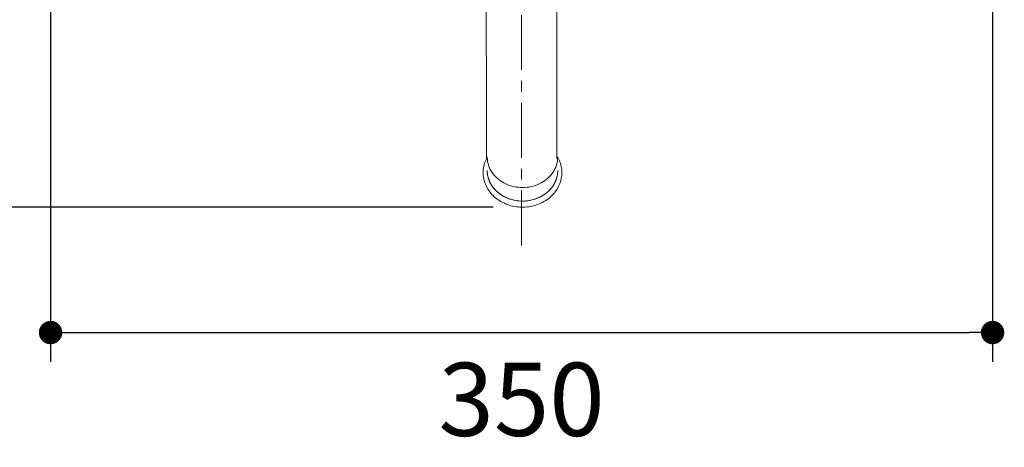
# Model space of a CAD drawing. Units: millimetres. Extents: x 72 to 8980, y -1552 to 626.
# Drawn here: x 8201 to 8537, y -477 to -331 of the extents above; entities that cross this region are included whole.
import ezdxf

# ---------------------------------------------------------------- set-up
doc = ezdxf.new("R2010")
doc.units = ezdxf.units.MM
doc.header["$MEASUREMENT"] = 0
doc.linetypes.add('CENTER', pattern=[2, 1.25, -0.25, 0.25, -0.25])
doc.layers.add('Centerline', color=4, linetype='CENTER', lineweight=15)
doc.layers.add('Dimensions', color=7, linetype='Continuous')
doc.styles.get("Standard").update_dxf_attribs({"font": 'helr45w_0.ttf'})
doc.dimstyles.get("Standard").update_dxf_attribs({"dimscale": 10, "dimtxt": 2.5, "dimasz": 0.8, "dimexe": 1, "dimexo": 1, "dimgap": 1, "dimtad": 2, "dimtih": 1, "dimtoh": 1, "dimdec": 0, "dimzin": 0, "dimdsep": 46, "dimtxsty": 'Standard', "dimblk": 'DOT', "dimcen": 2, "dimclrd": 1, "dimclre": 1, "dimclrt": 1, "dimadec": 0, "dimazin": 0, "dimtfac": 1, "dimtdec": 0, "dimtofl": 0, "dimtmove": 0, "dimatfit": 3, "dimfxl": 1, "dimtolj": 1, "dimtzin": 0, "dimarcsym": 0})

# ---------------------------------------------------------------- blocks, each defined once
blk = doc.blocks.new('_Dot')
at = {"color": 0, "linetype": 'ByBlock', "lineweight": -2}
blk.add_line((-0.5, 0), (-1, 0), dxfattribs=at)
at = {"color": 0, "linetype": 'ByBlock', "const_width": 0.5}
blk.add_lwpolyline([(-0.25, 0, 1), (0.25, 0, 1)], format="xyb", close=True, dxfattribs=at)
blk = doc.blocks.new('*D16')
at = {"layer": 'Dimensions', "color": 1, "lineweight": -2, "transparency": 16777216}
for p, q in [((8211.1, -317.5), (8211.1, -447.7)), ((8532.93, -317.5), (8532.93, -447.7)), ((8219.1, -437.7), (8524.93, -437.7))]:
    blk.add_line(p, q, dxfattribs=at)
at = {"layer": 'Dimensions', "color": 1, "lineweight": -2, "transparency": 16777216, "xscale": 8, "yscale": 8, "zscale": 8, "rotation": 180}
blk.add_blockref('_Dot', (8211.1, -437.7), dxfattribs=at)
at = {"layer": 'Dimensions', "color": 1, "lineweight": -2, "transparency": 16777216, "xscale": 8, "yscale": 8, "zscale": 8}
blk.add_blockref('_Dot', (8532.93, -437.7), dxfattribs=at)
at = {"layer": 'Dimensions', "color": 1, "transparency": 16777216, "insert": (8372.02, -460.53), "char_height": 25, "attachment_point": 5}
blk.add_mtext('\\A1;350', dxfattribs=at)
blk = doc.blocks.new('*D17')
at = {"layer": 'Dimensions', "color": 1, "lineweight": -2, "transparency": 16777216}
for p, q in [((8241.89, -179.99), (8143.4, -179.99)), ((8153.4, -187.99), (8153.4, -386.83)), ((8362.36, -394.83), (8143.4, -394.83))]:
    blk.add_line(p, q, dxfattribs=at)
at = {"layer": 'Dimensions', "color": 1, "lineweight": -2, "transparency": 16777216, "xscale": 8, "yscale": 8, "zscale": 8}
for p, rotation in [((8153.4, -179.99), 90), ((8153.4, -394.83), 270)]:
    blk.add_blockref('_Dot', p, dxfattribs=dict(at, rotation=rotation))
at = {"layer": 'Dimensions', "color": 1, "transparency": 16777216, "insert": (8115.53, -287.41), "char_height": 25, "attachment_point": 5}
blk.add_mtext('\\A1;215', dxfattribs=at)

msp = doc.modelspace()

# ---------------------------------------------------------------- linework, layer by layer
at = {"color": 7, "lineweight": 13}
for points in [[(8359.97, -308.21), (8359.98, -378.33)], [(8384.07, -307.91), (8384.08, -378.33)], [(8360.23, -377.84), (8359.98, -378.33), (8359.75, -378.83), (8359.55, -379.33), (8359.37, -379.84), (8359.22, -380.36), (8359.1, -380.88), (8359, -381.41), (8358.94, -381.94), (8358.9, -382.48), (8358.88, -383.01)], [(8360.27, -377.77), (8360.23, -377.84)], [(8372.32, -388.11), (8371.58, -388.09), (8370.84, -388.03), (8370.11, -387.94), (8369.38, -387.8), (8368.67, -387.62), (8367.97, -387.41), (8367.29, -387.16), (8366.62, -386.87), (8365.98, -386.55), (8365.36, -386.2), (8364.77, -385.81), (8364.2, -385.39), (8363.67, -384.94), (8363.17, -384.47), (8362.71, -383.97), (8362.28, -383.44), (8361.89, -382.9), (8361.54, -382.33), (8361.22, -381.75), (8360.96, -381.15), (8360.73, -380.53), (8360.55, -379.91), (8360.41, -379.28), (8360.32, -378.64), (8360.28, -378), (8360.27, -377.68)], [(8384.37, -377.68), (8384.37, -378), (8384.32, -378.64), (8384.23, -379.28), (8384.09, -379.91), (8383.91, -380.53), (8383.69, -381.14), (8383.42, -381.74), (8383.11, -382.33), (8382.76, -382.89), (8382.37, -383.44), (8381.94, -383.97), (8381.47, -384.47), (8380.97, -384.94), (8380.44, -385.39), (8379.88, -385.81), (8379.28, -386.19), (8378.67, -386.55), (8378.02, -386.87), (8377.36, -387.16), (8376.68, -387.41), (8375.98, -387.62), (8375.26, -387.8), (8374.54, -387.94), (8373.8, -388.03), (8373.06, -388.09), (8372.32, -388.11)], [(8384.41, -377.83), (8384.37, -377.77)], [(8385.76, -383.01), (8385.75, -382.47), (8385.71, -381.94), (8385.64, -381.41), (8385.54, -380.88), (8385.42, -380.35), (8385.27, -379.83), (8385.09, -379.32), (8384.89, -378.81), (8384.66, -378.32), (8384.41, -377.83)], [(8358.88, -383.01), (8358.9, -383.54), (8358.94, -384.08), (8359, -384.61), (8359.1, -385.14), (8359.22, -385.66), (8359.37, -386.18), (8359.55, -386.7), (8359.75, -387.2), (8359.98, -387.7), (8360.24, -388.19), (8360.52, -388.67), (8360.82, -389.14), (8361.15, -389.59), (8361.51, -390.03), (8361.88, -390.46), (8362.28, -390.87), (8362.69, -391.26), (8363.13, -391.64), (8363.59, -392), (8364.07, -392.35), (8364.56, -392.67), (8365.07, -392.97), (8365.6, -393.25), (8366.14, -393.51), (8366.69, -393.75), (8367.26, -393.96), (8367.83, -394.16), (8368.42, -394.32), (8369.01, -394.47), (8369.61, -394.59), (8370.22, -394.69), (8370.83, -394.76), (8371.44, -394.81), (8372.05, -394.83), (8372.67, -394.83), (8373.28, -394.8), (8373.89, -394.75), (8374.5, -394.68), (8375.1, -394.58), (8375.7, -394.45), (8376.29, -394.31), (8376.88, -394.14), (8377.45, -393.94), (8378.01, -393.72), (8378.56, -393.49), (8379.09, -393.23), (8379.62, -392.94), (8380.12, -392.64), (8380.61, -392.32), (8381.09, -391.98), (8381.54, -391.62), (8381.98, -391.24), (8382.39, -390.85), (8382.78, -390.44), (8383.16, -390.01), (8383.51, -389.57), (8383.83, -389.12), (8384.14, -388.65), (8384.41, -388.17), (8384.67, -387.69), (8384.9, -387.19), (8385.1, -386.69), (8385.27, -386.17), (8385.42, -385.66), (8385.54, -385.13), (8385.64, -384.6), (8385.71, -384.07), (8385.75, -383.54), (8385.76, -383.01)], [(8372.32, -392.75), (8371.58, -392.73), (8370.84, -392.67), (8370.11, -392.57), (8369.38, -392.43), (8368.67, -392.26), (8367.97, -392.04), (8367.29, -391.79), (8366.62, -391.51), (8365.98, -391.19), (8365.36, -390.83), (8364.77, -390.44), (8364.2, -390.03), (8363.67, -389.58), (8363.17, -389.1), (8362.71, -388.6), (8362.28, -388.08), (8361.89, -387.53), (8361.54, -386.97), (8361.23, -386.38), (8360.96, -385.78), (8360.73, -385.17), (8360.55, -384.55), (8360.41, -383.91), (8360.32, -383.28), (8360.28, -382.64), (8360.27, -382.31)], [(8360.28, -382.69), (8360.27, -382.31)], [(8372.54, -392.75), (8372.11, -392.75), (8371.67, -392.73), (8371.24, -392.71), (8370.8, -392.66), (8370.37, -392.61), (8369.95, -392.54), (8369.52, -392.46), (8369.1, -392.37), (8368.68, -392.26), (8368.27, -392.14), (8367.86, -392.01), (8367.46, -391.86), (8367.07, -391.7), (8366.68, -391.53), (8366.3, -391.35), (8365.92, -391.16), (8365.56, -390.95), (8365.2, -390.73), (8364.86, -390.51), (8364.52, -390.27), (8364.2, -390.02), (8363.88, -389.76), (8363.57, -389.49), (8363.28, -389.21), (8363, -388.92), (8362.73, -388.63), (8362.47, -388.33), (8362.23, -388.01), (8362, -387.69), (8361.78, -387.37), (8361.58, -387.03), (8361.39, -386.7), (8361.21, -386.35), (8361.05, -386), (8360.9, -385.65), (8360.77, -385.29), (8360.65, -384.92), (8360.55, -384.56), (8360.47, -384.19), (8360.4, -383.82), (8360.34, -383.44), (8360.3, -383.07), (8360.28, -382.69)], [(8384.37, -382.31), (8384.37, -382.63), (8384.32, -383.27), (8384.23, -383.91), (8384.09, -384.54), (8383.91, -385.17), (8383.69, -385.78), (8383.42, -386.38), (8383.11, -386.96), (8382.76, -387.53), (8382.37, -388.08), (8381.94, -388.6), (8381.47, -389.1), (8380.97, -389.58), (8380.44, -390.02), (8379.88, -390.44), (8379.28, -390.83), (8378.67, -391.18), (8378.02, -391.51), (8377.36, -391.79), (8376.68, -392.04), (8375.98, -392.26), (8375.26, -392.43), (8374.54, -392.57), (8373.81, -392.67), (8373.07, -392.73), (8372.32, -392.75)], [(8384.37, -382.31), (8384.36, -382.69), (8384.34, -383.06), (8384.3, -383.44), (8384.25, -383.81), (8384.18, -384.19), (8384.09, -384.55), (8383.99, -384.92), (8383.87, -385.28), (8383.74, -385.64), (8383.6, -386), (8383.43, -386.35), (8383.26, -386.69), (8383.07, -387.03), (8382.87, -387.37), (8382.65, -387.69), (8382.42, -388.01), (8382.17, -388.32), (8381.92, -388.63), (8381.65, -388.92), (8381.36, -389.21), (8381.07, -389.49), (8380.77, -389.76), (8380.45, -390.02), (8380.12, -390.27), (8379.79, -390.5), (8379.44, -390.73), (8379.09, -390.95), (8378.72, -391.16), (8378.35, -391.35), (8377.97, -391.53), (8377.58, -391.7), (8377.18, -391.86), (8376.78, -392.01), (8376.38, -392.14), (8375.96, -392.26), (8375.55, -392.37), (8375.13, -392.46), (8374.7, -392.54), (8374.27, -392.61), (8373.84, -392.66), (8373.41, -392.71), (8372.98, -392.73), (8372.54, -392.75)]]:
    msp.add_lwpolyline(points, dxfattribs=at)
at = {"layer": 'Centerline', "color": 4, "linetype": 'CENTER', "ltscale": 15}
msp.add_lwpolyline([(8372.02, -407.93), (8372.02, -231.52)], dxfattribs=at)

# ---------------------------------------------------------------- dimensions: what is measured, and where the dimension line sits
at = {"layer": 'Dimensions'}
dim = msp.add_linear_dim(base=(8153.4, -394.83), p1=(8251.89, -179.99), p2=(8372.36, -394.83), angle=90, dimstyle='Standard', dxfattribs=at)
dim.commit()
dim.dimension.update_dxf_attribs({"geometry": '*D17', "text_midpoint": (8115.53, -287.41)})
dim = msp.add_linear_dim(base=(8532.93, -437.7), p1=(8211.1, -307.5), p2=(8532.93, -307.5), text='350', dimstyle='Standard', override={"dimgap": 1}, dxfattribs=at)
dim.commit()
dim.dimension.update_dxf_attribs({"geometry": '*D16', "text_midpoint": (8372.02, -460.53)})

doc.saveas('drawing.dxf')
